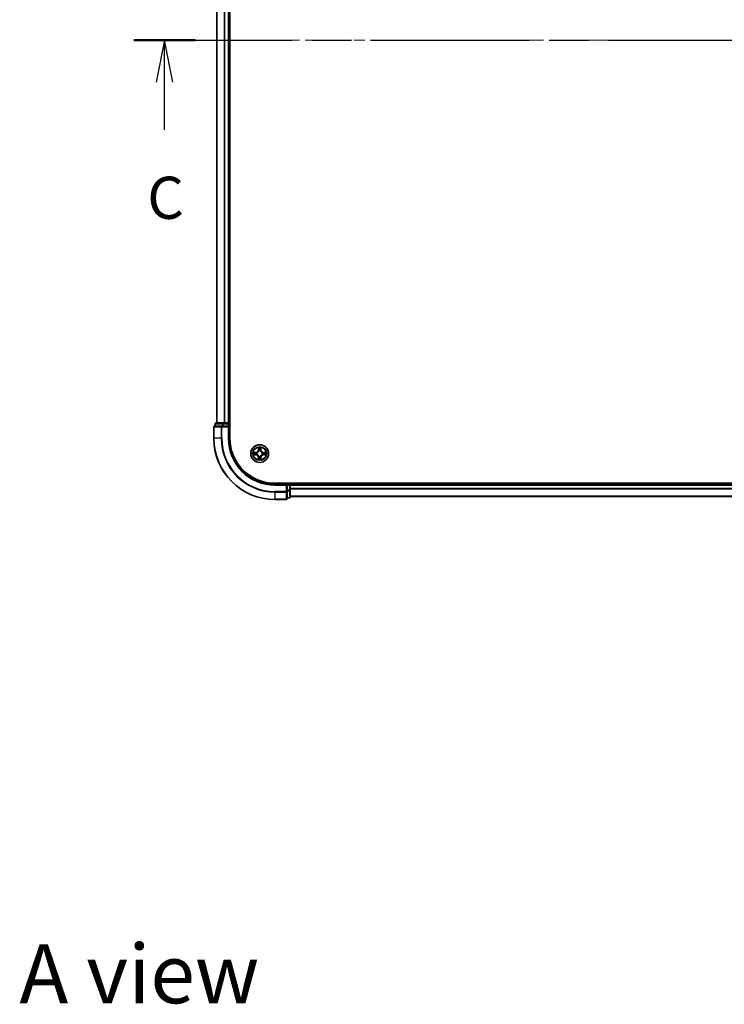
# Model space of a CAD drawing. Units: millimetres. Extents: x 36 to 8503, y 20 to 1565.
# Drawn here: x 1653 to 1884, y 923 to 1244 of the extents above; entities that cross this region are included whole.
import ezdxf

# ---------------------------------------------------------------- set-up
doc = ezdxf.new("R2010")
doc.units = ezdxf.units.MM
doc.header["$LTSCALE"] = 2.5
doc.linetypes.add('CHAIN', pattern=[0.3543, 0.2362, -0.0295, 0.0591, -0.0295])
for name, color, linetype, lineweight in [('Centerline (ISO)', 131, 'Continuous', 18), ('Section Line (ISO)', 7, 'CHAIN', 25), ('Symbol (ISO)', 7, 'Continuous', 18), ('Visible (ISO)', 7, 'Continuous', 35), ('Visible Narrow (ISO)', 7, 'Continuous', 25)]:
    doc.layers.add(name, color=color, linetype=linetype, lineweight=lineweight)
doc.styles.add('Note Text (TK)', font='MS PGothic.ttf')

# ---------------------------------------------------------------- blocks, each defined once
blk = doc.blocks.new('2dTransSection2')
at = {"layer": 'Section Line (ISO)', "linetype": 'CHAIN', "ltscale": 15.906112}
blk.add_line((135.767, 229.352), (212.665, 229.352), dxfattribs=at)
at = {"layer": 'Section Line (ISO)', "linetype": 'Continuous', "lineweight": 50}
for p, q in [((135.767, 229.352), (139.403, 229.352)), ((209.029, 229.352), (212.665, 229.352))]:
    blk.add_line(p, q, dxfattribs=at)
at = {"layer": 'Section Line (ISO)', "linetype": 'Continuous'}
for p, q in [((137.585, 229.352), (137.085, 226.852)), ((137.585, 226.852), (137.585, 229.352)), ((138.085, 226.852), (137.585, 229.352)), ((210.847, 229.352), (210.347, 226.852)), ((210.847, 226.852), (210.847, 229.352)), ((211.347, 226.852), (210.847, 229.352)), ((137.585, 224.032), (137.585, 226.852)), ((210.847, 224.032), (210.847, 226.852))]:
    blk.add_line(p, q, dxfattribs=at)
at = {"layer": 'Section Line (ISO)', "char_height": 2.5, "attachment_point": 7, "style": 'Note Text (TK)'}
for insert in [(136.566, 217.959), (209.828, 217.959)]:
    blk.add_mtext('C', dxfattribs=dict(at, insert=insert))

msp = doc.modelspace()

# ---------------------------------------------------------------- linework, layer by layer
at = {"layer": 'Centerline (ISO)', "linetype": 'CHAIN', "ltscale": 23.990969}
msp.add_line((1704.1393, 1237.4381), (2089.5002, 1237.4381), dxfattribs=at)
at = {"layer": 'Visible (ISO)'}
for p, q in [((1722.1198, 1107.4381), (1722.1198, 1367.4381)), ((1717.8198, 1362.4381), (1717.8198, 1112.4381)), ((1721.8198, 1112.4381), (1721.8198, 1362.4381)), ((1717.3198, 1112.1381), (1717.3198, 1111.4381)), ((1719.8611, 1112.4381), (1717.6198, 1112.4381)), ((1720.2367, 1112.4381), (1719.8611, 1112.4381)), ((1720.4603, 1112.4381), (1720.2367, 1112.4381)), ((1721.5198, 1112.4381), (1720.4603, 1112.4381)), ((1721.8198, 1112.4381), (1721.5198, 1112.4381)), ((1722.1198, 1112.4381), (1721.8198, 1112.4381)), ((1721.8198, 1111.4381), (1721.8198, 1112.1381)), ((1716.8198, 1111.1381), (1716.8198, 1107.4381)), ((1719.4603, 1111.4381), (1717.1198, 1111.4381)), ((1719.8611, 1111.4381), (1719.4603, 1111.4381)), ((1719.8611, 1111.4381), (1721.5198, 1111.4381)), ((1721.5198, 1111.1381), (1721.8198, 1111.4381)), ((1721.8198, 1111.4381), (1721.5198, 1111.4381)), ((1721.8198, 1107.4381), (1721.8198, 1111.4381)), ((2056.8198, 1092.7381), (1736.8198, 1092.7381)), ((1740.8198, 1092.4381), (1736.8198, 1092.4381)), ((1740.8198, 1092.4381), (1740.5198, 1092.1381)), ((1741.5198, 1092.4381), (1740.8198, 1092.4381)), ((1740.8198, 1092.1381), (1740.8198, 1092.4381)), ((1740.8198, 1092.1381), (1740.8198, 1090.4795)), ((1740.8198, 1090.0786), (1740.8198, 1090.4795)), ((1740.8198, 1087.7381), (1740.8198, 1090.0786)), ((1741.8198, 1092.4381), (1741.8198, 1092.7381)), ((1741.8198, 1092.1381), (1741.8198, 1092.4381)), ((2051.8198, 1092.4381), (1741.8198, 1092.4381)), ((1741.8198, 1090.4795), (1741.8198, 1092.1381)), ((1741.8198, 1088.2381), (1741.8198, 1090.4795)), ((1736.8198, 1087.4381), (1740.5198, 1087.4381)), ((1740.8198, 1087.9381), (1741.5198, 1087.9381)), ((1741.8198, 1088.4381), (2051.8198, 1088.4381))]:
    msp.add_line(p, q, dxfattribs=at)
msp.add_circle((1731.8198, 1102.4381), 2.9, dxfattribs=at)
for centre, radius, start, end in [((1717.6198, 1112.1381), 0.3, 90, 180), ((1721.5198, 1112.1381), 0.3, 0, 90), ((1717.1198, 1111.1381), 0.3, 90, 180), ((1736.8198, 1107.4381), 20, 180, 270), ((1736.8198, 1107.4381), 15, 180, 270), ((1736.8198, 1107.4381), 14.7, 180, 270), ((1741.5198, 1092.1381), 0.3, 0, 90), ((1740.5198, 1087.7381), 0.3, 270, 0), ((1741.5198, 1088.2381), 0.3, 270, 0)]:
    msp.add_arc(centre, radius, start, end, dxfattribs=at)
at = {"layer": 'Visible Narrow (ISO)'}
for p, q in [((1717.8893, 1112.4381), (1717.8893, 1362.4381)), ((1720.2298, 1362.4381), (1720.2298, 1112.4381)), ((1720.4603, 1112.4381), (1720.4603, 1362.4381)), ((1721.5198, 1362.4381), (1721.5198, 1112.4381)), ((1717.3893, 1112.1381), (1717.3198, 1112.1381)), ((1717.3893, 1112.1381), (1719.6307, 1112.1381)), ((1717.3893, 1111.4381), (1717.3893, 1112.1381)), ((1719.8611, 1112.1381), (1719.6307, 1112.1381)), ((1719.6307, 1112.1381), (1719.6307, 1111.4381)), ((1719.8611, 1112.1381), (1719.8611, 1112.4381)), ((1719.8611, 1112.1381), (1721.5198, 1112.1381)), ((1719.8611, 1111.4381), (1719.8611, 1112.1381)), ((1721.5198, 1112.1381), (1721.5198, 1112.4381)), ((1721.8198, 1112.1381), (1721.5198, 1112.1381)), ((1721.5198, 1112.1381), (1721.5198, 1111.4381)), ((1721.8198, 1112.1381), (1722.1198, 1112.1381)), ((1716.8893, 1111.1381), (1716.8198, 1111.1381)), ((1716.8893, 1111.1381), (1719.2298, 1111.1381)), ((1716.8893, 1107.4381), (1716.8893, 1111.1381)), ((1719.4603, 1111.1381), (1719.2298, 1111.1381)), ((1719.2298, 1111.1381), (1719.2298, 1107.4381)), ((1719.4603, 1111.1381), (1719.4603, 1111.4381)), ((1719.4603, 1111.1381), (1721.5198, 1111.1381)), ((1719.4603, 1107.4381), (1719.4603, 1111.1381)), ((1721.5198, 1111.1381), (1721.5198, 1107.4381)), ((1716.8893, 1107.4381), (1716.8198, 1107.4381)), ((1719.2298, 1107.4381), (1716.8893, 1107.4381)), ((1719.2298, 1107.4381), (1719.4603, 1107.4381)), ((1721.5198, 1107.4381), (1721.8198, 1107.4381)), ((1730.5766, 1102.8422), (1729.797, 1102.8286)), ((1730.0874, 1102.7838), (1730.5774, 1102.7924)), ((1730.5774, 1102.7924), (1730.5766, 1102.8422)), ((1730.5774, 1102.7924), (1730.5787, 1102.7197)), ((1730.8829, 1102.6847), (1730.9035, 1102.6792)), ((1731.4293, 1104.4608), (1731.4157, 1103.6813)), ((1731.4655, 1103.6805), (1731.4157, 1103.6813)), ((1731.4655, 1103.6805), (1731.4741, 1104.1705)), ((1731.4655, 1103.6805), (1731.5381, 1103.6792)), ((1731.5787, 1103.3544), (1731.5732, 1103.375)), ((1732.0663, 1103.375), (1732.0609, 1103.3544)), ((1732.174, 1103.6805), (1732.1014, 1103.6792)), ((1732.1655, 1104.1705), (1732.174, 1103.6805)), ((1732.174, 1103.6805), (1732.2238, 1103.6813)), ((1732.2238, 1103.6813), (1732.2102, 1104.4608)), ((1732.7361, 1102.6792), (1732.7567, 1102.6847)), ((1733.0621, 1102.7924), (1733.0608, 1102.7197)), ((1733.0621, 1102.7924), (1733.063, 1102.8422)), ((1733.0621, 1102.7924), (1733.5521, 1102.7838)), ((1733.8425, 1102.8286), (1733.063, 1102.8422)), ((1729.797, 1102.0477), (1730.5766, 1102.0341)), ((1730.5774, 1102.0839), (1730.0874, 1102.0924)), ((1730.5774, 1102.0839), (1730.5766, 1102.0341)), ((1730.5774, 1102.0839), (1730.5787, 1102.1565)), ((1730.9035, 1102.197), (1730.8829, 1102.1916)), ((1731.4655, 1101.1958), (1731.4157, 1101.1949)), ((1731.4157, 1101.1949), (1731.4293, 1100.4154)), ((1731.4655, 1101.1958), (1731.5381, 1101.1971)), ((1731.4741, 1100.7057), (1731.4655, 1101.1958)), ((1731.5732, 1101.5012), (1731.5787, 1101.5218)), ((1732.0609, 1101.5218), (1732.0663, 1101.5012)), ((1732.174, 1101.1958), (1732.1014, 1101.1971)), ((1732.174, 1101.1958), (1732.1655, 1100.7057)), ((1732.174, 1101.1958), (1732.2238, 1101.1949)), ((1732.2102, 1100.4154), (1732.2238, 1101.1949)), ((1732.7567, 1102.1916), (1732.7361, 1102.197)), ((1733.0621, 1102.0839), (1733.0608, 1102.1565)), ((1733.5521, 1102.0924), (1733.0621, 1102.0839)), ((1733.0621, 1102.0839), (1733.063, 1102.0341)), ((1733.063, 1102.0341), (1733.8425, 1102.0477)), ((1736.8198, 1092.1381), (1736.8198, 1092.4381)), ((1736.8198, 1092.1381), (1740.5198, 1092.1381)), ((1740.5198, 1090.0786), (1736.8198, 1090.0786)), ((1736.8198, 1089.8482), (1736.8198, 1090.0786)), ((1736.8198, 1089.8482), (1740.5198, 1089.8482)), ((1736.8198, 1089.8482), (1736.8198, 1087.5077)), ((1740.5198, 1092.1381), (1740.5198, 1090.0786)), ((1740.8198, 1090.0786), (1740.5198, 1090.0786)), ((1740.5198, 1089.8482), (1740.5198, 1090.0786)), ((1740.5198, 1089.8482), (1740.5198, 1087.5077)), ((1740.8198, 1092.1381), (1741.5198, 1092.1381)), ((1741.5198, 1090.4795), (1740.8198, 1090.4795)), ((1740.8198, 1090.249), (1741.5198, 1090.249)), ((1741.5198, 1092.7381), (1741.5198, 1092.4381)), ((1741.5198, 1092.1381), (1741.5198, 1092.4381)), ((1741.5198, 1092.1381), (1741.5198, 1090.4795)), ((1741.8198, 1092.1381), (1741.5198, 1092.1381)), ((1741.8198, 1090.4795), (1741.5198, 1090.4795)), ((1741.5198, 1090.249), (1741.5198, 1090.4795)), ((1741.5198, 1090.249), (1741.5198, 1088.0077)), ((1741.8198, 1092.1381), (2051.8198, 1092.1381)), ((2051.8198, 1091.0318), (1741.8198, 1091.0318)), ((1741.8198, 1090.8782), (2051.8198, 1090.8782)), ((1740.5198, 1087.5077), (1736.8198, 1087.5077)), ((1736.8198, 1087.5077), (1736.8198, 1087.4381)), ((1740.5198, 1087.4381), (1740.5198, 1087.5077)), ((1741.5198, 1088.0077), (1740.8198, 1088.0077)), ((1741.5198, 1087.9381), (1741.5198, 1088.0077)), ((2051.8198, 1088.4845), (1741.8198, 1088.4845))]:
    msp.add_line(p, q, dxfattribs=at)
for radius in [2.8677, 2.3092, 2.1415]:
    msp.add_circle((1731.8198, 1102.4381), radius, dxfattribs=at)
for centre, radius, start, end in [((1736.8198, 1107.4381), 19.9305, 180, 270), ((1736.8198, 1107.4381), 17.59, 180, 270), ((1736.8198, 1107.4381), 17.3595, 180, 270), ((1736.8198, 1107.4381), 15.3, 180, 270), ((1731.8198, 1102.4381), 2.0601, 169.074582, 190.925418), ((1731.8198, 1102.4381), 1.6122, 169.692479, 190.307521), ((1730.5617, 1103.6962), 0.8542, 271, 359), ((1730.5617, 1103.6962), 0.904, 271, 359), ((1731.8198, 1102.4381), 0.9688, 165.258044, 194.741956), ((1731.8198, 1102.4381), 0.9475, 165.258044, 194.741956), ((1731.8198, 1102.4381), 2.0601, 79.074582, 100.925418), ((1731.8198, 1102.4381), 1.6122, 79.692479, 100.307521), ((1731.8198, 1102.4381), 0.9688, 75.258044, 104.741956), ((1731.8198, 1102.4381), 0.9475, 75.258044, 104.741956), ((1733.0779, 1103.6962), 0.904, 181, 269), ((1733.0779, 1103.6962), 0.8542, 181, 269), ((1731.8198, 1102.4381), 0.9475, 345.258044, 14.741956), ((1731.8198, 1102.4381), 0.9688, 345.258044, 14.741956), ((1731.8198, 1102.4381), 1.6122, 349.692479, 10.307521), ((1731.8198, 1102.4381), 2.0601, 349.074582, 10.925418), ((1730.5617, 1101.18), 0.8542, 1, 89), ((1730.5617, 1101.18), 0.904, 1, 89), ((1731.8198, 1102.4381), 2.0601, 259.074582, 280.925418), ((1731.8198, 1102.4381), 1.6122, 259.692479, 280.307521), ((1731.8198, 1102.4381), 0.9688, 255.258044, 284.741956), ((1731.8198, 1102.4381), 0.9475, 255.258044, 284.741956), ((1733.0779, 1101.18), 0.904, 91, 179), ((1733.0779, 1101.18), 0.8542, 91, 179)]:
    msp.add_arc(centre, radius, start, end, dxfattribs=at)
for centre, major_axis, ratio, start_param, end_param in [((1717.6198, 1112.1381), (0, 0.3), 0.76822128, 0, 1.57079633), ((1719.8611, 1112.1381), (0, 0.3), 0.76822128, 0, 1.57079633), ((1717.1198, 1111.1381), (0, 0.3), 0.76822128, 0, 1.57079633), ((1719.4603, 1111.1381), (0, 0.3), 0.76822128, 0, 1.57079633), ((1730.0882, 1102.734), (0.002, 0.05), 0.54850665, 0.10442473, 1.4996069), ((1730.2777, 1102.7186), (0.008, 0.0494), 0.89574018, 0.19731949, 1.55274262), ((1730.5796, 1102.6699), (0.008, 0.0494), 0.89572054, 0.1973017, 1.54834765), ((1730.9262, 1102.6733), (-0.0091, 0.0492), 0.87684641, 0.18229136, 1.17990219), ((1730.9262, 1102.6733), (-0.0149, 0.0477), 0.41070123, 0.09573579, 1.31868747), ((1731.5239, 1104.1696), (-0.05, -0.002), 0.54850665, 4.7835784, 6.17876057), ((1731.5393, 1103.9802), (-0.0494, -0.008), 0.89574018, 4.73044269, 6.08586581), ((1731.5846, 1103.3317), (-0.0492, 0.0091), 0.87684642, 5.10328313, 6.10089396), ((1731.5846, 1103.3317), (-0.0477, 0.0149), 0.41070123, 4.96449783, 6.18744952), ((1731.5879, 1103.6783), (-0.0494, -0.008), 0.89572054, 4.73483766, 6.08588361), ((1732.0516, 1103.6783), (0.0494, -0.008), 0.89572054, 0.1973017, 1.54834765), ((1732.0549, 1103.3317), (0.0477, 0.0149), 0.41070123, 0.09573579, 1.31868747), ((1732.0549, 1103.3317), (0.0492, 0.0091), 0.87684641, 0.18229136, 1.17990219), ((1732.1002, 1103.9802), (0.0494, -0.008), 0.89574018, 0.19731949, 1.55274262), ((1732.1157, 1104.1696), (0.05, -0.002), 0.54850665, 0.10442473, 1.4996069), ((1732.7134, 1102.6733), (0.0091, 0.0492), 0.87684642, 5.10328313, 6.10089396), ((1732.7134, 1102.6733), (0.0149, 0.0477), 0.41070123, 4.96449783, 6.18744952), ((1733.06, 1102.6699), (-0.008, 0.0494), 0.89572054, 4.73483766, 6.08588361), ((1733.3618, 1102.7186), (-0.008, 0.0494), 0.89574018, 4.73044269, 6.08586581), ((1733.5513, 1102.734), (-0.002, 0.05), 0.54850665, 4.7835784, 6.17876057), ((1730.0882, 1102.1422), (0.002, -0.05), 0.54850665, 4.7835784, 6.17876057), ((1730.2777, 1102.1577), (0.008, -0.0494), 0.89574018, 4.73044269, 6.08586581), ((1730.5796, 1102.2063), (0.008, -0.0494), 0.89572054, 4.73483766, 6.08588361), ((1730.9262, 1102.203), (-0.0091, -0.0492), 0.87684642, 5.10328313, 6.10089396), ((1730.9262, 1102.203), (-0.0149, -0.0477), 0.41070123, 4.96449783, 6.18744952), ((1731.5239, 1100.7066), (-0.05, 0.002), 0.54850665, 0.10442473, 1.4996069), ((1731.5393, 1100.896), (-0.0494, 0.008), 0.89574018, 0.19731949, 1.55274262), ((1731.5846, 1101.5445), (-0.0492, -0.0091), 0.87684641, 0.18229136, 1.17990219), ((1731.5846, 1101.5445), (-0.0477, -0.0149), 0.41070123, 0.09573579, 1.31868747), ((1731.5879, 1101.1979), (-0.0494, 0.008), 0.89572054, 0.1973017, 1.54834765), ((1732.0516, 1101.1979), (0.0494, 0.008), 0.89572054, 4.73483766, 6.08588361), ((1732.0549, 1101.5445), (0.0477, -0.0149), 0.41070123, 4.96449783, 6.18744952), ((1732.0549, 1101.5445), (0.0492, -0.0091), 0.87684642, 5.10328313, 6.10089396), ((1732.1002, 1100.896), (0.0494, 0.008), 0.89574018, 4.73044269, 6.08586581), ((1732.1157, 1100.7066), (0.05, 0.002), 0.54850665, 4.7835784, 6.17876057), ((1732.7134, 1102.203), (0.0149, -0.0477), 0.41070123, 0.09573579, 1.31868747), ((1732.7134, 1102.203), (0.0091, -0.0492), 0.87684641, 0.18229136, 1.17990219), ((1733.06, 1102.2063), (-0.008, -0.0494), 0.89572054, 0.1973017, 1.54834765), ((1733.3618, 1102.1577), (-0.008, -0.0494), 0.89574018, 0.19731949, 1.55274262), ((1733.5513, 1102.1422), (-0.002, -0.05), 0.54850665, 0.10442473, 1.4996069), ((1740.5198, 1090.0786), (0.3, 0), 0.76822128, 4.71238898, 6.28318531), ((1741.5198, 1090.4795), (0.3, 0), 0.76822128, 4.71238898, 6.28318531), ((1740.5198, 1087.7381), (0.3, 0), 0.76822128, 4.71238898, 6.28318531), ((1741.5198, 1088.2381), (0.3, 0), 0.76822128, 4.71238898, 6.28318531)]:
    msp.add_ellipse(centre, major_axis=major_axis, ratio=ratio, start_param=start_param, end_param=end_param, dxfattribs=at)
for points, knots in [([(1730.0874, 1102.7838), (1730.064, 1102.7841), (1730.0396, 1102.786), (1729.9752, 1102.7937), (1729.9347, 1102.8008), (1729.8615, 1102.815), (1729.8291, 1102.8218), (1729.797, 1102.8286)], [-0.0320559737, -0.0320559737, -0.0320559737, -0.0320559737, -0.0236501899, -0.0236501899, -0.0102009359, -0.0102009359, 0.0003383294, 0.0003383294, 0.0003383294, 0.0003383294]), ([(1729.797, 1102.8286), (1729.8262, 1102.8151), (1729.8556, 1102.8015), (1729.9222, 1102.7729), (1729.9589, 1102.7586), (1730.0175, 1102.7432), (1730.0397, 1102.7392), (1730.0611, 1102.7387)], [-0.0003383294, -0.0003383294, -0.0003383294, -0.0003383294, 0.0102009359, 0.0102009359, 0.0236501899, 0.0236501899, 0.0320559737, 0.0320559737, 0.0320559737, 0.0320559737]), ([(1730.0611, 1102.7387), (1730.0976, 1102.7378), (1730.131, 1102.7363), (1730.1893, 1102.7323), (1730.2142, 1102.7297), (1730.2336, 1102.7266)], [-0.0289828459, -0.0289828459, -0.0289828459, -0.0289828459, -0.0145850634, -0.0145850634, 0, 0, 0, 0]), ([(1730.2768, 1102.7684), (1730.2555, 1102.7718), (1730.2282, 1102.7749), (1730.1641, 1102.7801), (1730.1275, 1102.7822), (1730.0874, 1102.7838)], [0, 0, 0, 0, 0.0145850634, 0.0145850634, 0.0289828459, 0.0289828459, 0.0289828459, 0.0289828459]), ([(1730.2336, 1102.7266), (1730.2839, 1102.7185), (1730.3342, 1102.7104), (1730.4349, 1102.6943), (1730.4852, 1102.6862), (1730.5355, 1102.6782)], [-0.0687798542, -0.0687798542, -0.0687798542, -0.0687798542, -0.0343899271, -0.0343899271, 0, 0, 0, 0]), ([(1730.5787, 1102.7197), (1730.5284, 1102.7278), (1730.4781, 1102.736), (1730.3774, 1102.7522), (1730.3271, 1102.7603), (1730.2768, 1102.7684)], [0, 0, 0, 0, 0.0343899271, 0.0343899271, 0.0687798542, 0.0687798542, 0.0687798542, 0.0687798542]), ([(1730.5355, 1102.6782), (1730.6074, 1102.6667), (1730.6806, 1102.6628), (1730.7972, 1102.6704), (1730.8395, 1102.6758), (1730.8829, 1102.6847)], [-0.0982412545, -0.0982412545, -0.0982412545, -0.0982412545, -0.0491206273, -0.0491206273, -0.0217758941, -0.0217758941, -0.0217758941, -0.0217758941]), ([(1730.9094, 1102.7202), (1730.8682, 1102.7129), (1730.8279, 1102.7086), (1730.7168, 1102.7035), (1730.6471, 1102.7081), (1730.5787, 1102.7197)], [0.0217758941, 0.0217758941, 0.0217758941, 0.0217758941, 0.0491206273, 0.0491206273, 0.0982412545, 0.0982412545, 0.0982412545, 0.0982412545]), ([(1730.9035, 1102.6792), (1730.9194, 1102.6844), (1730.9352, 1102.69), (1731.0312, 1102.7265), (1731.1103, 1102.7682), (1731.233, 1102.856), (1731.2787, 1102.8947), (1731.3209, 1102.937), (1731.3632, 1102.9792), (1731.4018, 1103.0249), (1731.4897, 1103.1476), (1731.5314, 1103.2267), (1731.5679, 1103.3227), (1731.5735, 1103.3385), (1731.5787, 1103.3544)], [-0.174866013, -0.174866013, -0.174866013, -0.174866013, -0.16940495, -0.16940495, -0.141674077, -0.141674077, -0.124342281, -0.124342281, -0.124342281, -0.107010485, -0.107010485, -0.079279611, -0.079279611, -0.073818549, -0.073818549, -0.073818549, -0.073818549]), ([(1731.5377, 1103.3484), (1731.533, 1103.3333), (1731.5279, 1103.3182), (1731.4947, 1103.227), (1731.4568, 1103.152), (1731.3767, 1103.0371), (1731.3413, 1102.9946), (1731.3023, 1102.9556), (1731.2633, 1102.9166), (1731.2208, 1102.8812), (1731.1058, 1102.801), (1731.0309, 1102.7632), (1730.9396, 1102.7299), (1730.9246, 1102.7249), (1730.9094, 1102.7202)], [0.073818549, 0.073818549, 0.073818549, 0.073818549, 0.079279611, 0.079279611, 0.107010485, 0.107010485, 0.124342281, 0.124342281, 0.124342281, 0.141674077, 0.141674077, 0.16940495, 0.16940495, 0.174866013, 0.174866013, 0.174866013, 0.174866013]), ([(1731.5192, 1104.1968), (1731.5188, 1104.2119), (1731.5167, 1104.2274), (1731.5082, 1104.2683), (1731.5001, 1104.2939), (1731.482, 1104.3426), (1731.4723, 1104.3657), (1731.4515, 1104.4128), (1731.4404, 1104.4369), (1731.4293, 1104.4608)], [0, 0, 0, 0, 0.0059340385, 0.0059340385, 0.0154285, 0.0154285, 0.0237449879, 0.0237449879, 0.0323943032, 0.0323943032, 0.0323943032, 0.0323943032]), ([(1731.4293, 1104.4608), (1731.4349, 1104.4345), (1731.4404, 1104.408), (1731.4508, 1104.3561), (1731.4556, 1104.3307), (1731.4646, 1104.2772), (1731.4686, 1104.249), (1731.4728, 1104.204), (1731.4739, 1104.187), (1731.4741, 1104.1705)], [-0.0323943032, -0.0323943032, -0.0323943032, -0.0323943032, -0.0237449879, -0.0237449879, -0.0154285, -0.0154285, -0.0059340385, -0.0059340385, 0, 0, 0, 0]), ([(1731.4741, 1104.1705), (1731.4757, 1104.1302), (1731.4778, 1104.0933), (1731.483, 1104.0294), (1731.4861, 1104.0023), (1731.4895, 1103.9811)], [0, 0, 0, 0, 0.014491423, 0.014491423, 0.0289828459, 0.0289828459, 0.0289828459, 0.0289828459]), ([(1731.4895, 1103.9811), (1731.4976, 1103.9308), (1731.5057, 1103.8805), (1731.5219, 1103.7798), (1731.53, 1103.7295), (1731.5381, 1103.6792)], [0, 0, 0, 0, 0.0343899271, 0.0343899271, 0.0687798542, 0.0687798542, 0.0687798542, 0.0687798542]), ([(1731.5313, 1104.0243), (1731.5282, 1104.0436), (1731.5257, 1104.0682), (1731.5216, 1104.1265), (1731.5201, 1104.16), (1731.5192, 1104.1968)], [-0.0289828459, -0.0289828459, -0.0289828459, -0.0289828459, -0.014491423, -0.014491423, 0, 0, 0, 0]), ([(1731.5797, 1103.7223), (1731.5717, 1103.7727), (1731.5636, 1103.823), (1731.5474, 1103.9236), (1731.5394, 1103.974), (1731.5313, 1104.0243)], [-0.0687798542, -0.0687798542, -0.0687798542, -0.0687798542, -0.0343899271, -0.0343899271, 0, 0, 0, 0]), ([(1731.5381, 1103.6792), (1731.5498, 1103.6108), (1731.5544, 1103.5411), (1731.5493, 1103.43), (1731.545, 1103.3897), (1731.5377, 1103.3484)], [0, 0, 0, 0, 0.0491206273, 0.0491206273, 0.0764653604, 0.0764653604, 0.0764653604, 0.0764653604]), ([(1731.5732, 1103.375), (1731.582, 1103.4184), (1731.5875, 1103.4606), (1731.5951, 1103.5773), (1731.5912, 1103.6505), (1731.5797, 1103.7223)], [-0.0764653604, -0.0764653604, -0.0764653604, -0.0764653604, -0.0491206273, -0.0491206273, 0, 0, 0, 0]), ([(1732.0598, 1103.7223), (1732.0483, 1103.6505), (1732.0444, 1103.5773), (1732.052, 1103.4606), (1732.0575, 1103.4184), (1732.0663, 1103.375)], [-0.0982412545, -0.0982412545, -0.0982412545, -0.0982412545, -0.0491206273, -0.0491206273, -0.0217758941, -0.0217758941, -0.0217758941, -0.0217758941]), ([(1732.1082, 1104.0243), (1732.1001, 1103.974), (1732.0921, 1103.9236), (1732.0759, 1103.823), (1732.0679, 1103.7727), (1732.0598, 1103.7223)], [-0.0687798542, -0.0687798542, -0.0687798542, -0.0687798542, -0.0343899271, -0.0343899271, 0, 0, 0, 0]), ([(1732.0609, 1103.3544), (1732.066, 1103.3385), (1732.0716, 1103.3227), (1732.1081, 1103.2267), (1732.1498, 1103.1476), (1732.2377, 1103.0249), (1732.2763, 1102.9792), (1732.3186, 1102.937), (1732.3609, 1102.8947), (1732.4065, 1102.856), (1732.5292, 1102.7682), (1732.6083, 1102.7265), (1732.7043, 1102.69), (1732.7202, 1102.6844), (1732.7361, 1102.6792)], [-0.174866013, -0.174866013, -0.174866013, -0.174866013, -0.16940495, -0.16940495, -0.141674077, -0.141674077, -0.124342281, -0.124342281, -0.124342281, -0.107010485, -0.107010485, -0.079279611, -0.079279611, -0.073818549, -0.073818549, -0.073818549, -0.073818549]), ([(1732.1018, 1103.3484), (1732.0945, 1103.3897), (1732.0903, 1103.43), (1732.0852, 1103.5411), (1732.0897, 1103.6108), (1732.1014, 1103.6792)], [0.0217758941, 0.0217758941, 0.0217758941, 0.0217758941, 0.0491206273, 0.0491206273, 0.0982412545, 0.0982412545, 0.0982412545, 0.0982412545]), ([(1732.1014, 1103.6792), (1732.1095, 1103.7295), (1732.1176, 1103.7798), (1732.1338, 1103.8805), (1732.1419, 1103.9308), (1732.15, 1103.9811)], [0, 0, 0, 0, 0.0343899271, 0.0343899271, 0.0687798542, 0.0687798542, 0.0687798542, 0.0687798542]), ([(1732.7301, 1102.7202), (1732.715, 1102.7249), (1732.6999, 1102.7299), (1732.6086, 1102.7632), (1732.5337, 1102.801), (1732.4187, 1102.8812), (1732.3762, 1102.9166), (1732.3372, 1102.9556), (1732.2982, 1102.9946), (1732.2629, 1103.0371), (1732.1827, 1103.152), (1732.1448, 1103.227), (1732.1116, 1103.3182), (1732.1065, 1103.3333), (1732.1018, 1103.3484)], [0.073818549, 0.073818549, 0.073818549, 0.073818549, 0.079279611, 0.079279611, 0.107010485, 0.107010485, 0.124342281, 0.124342281, 0.124342281, 0.141674077, 0.141674077, 0.16940495, 0.16940495, 0.174866013, 0.174866013, 0.174866013, 0.174866013]), ([(1732.1203, 1104.1968), (1732.1194, 1104.1603), (1732.1179, 1104.1269), (1732.1139, 1104.0686), (1732.1113, 1104.0437), (1732.1082, 1104.0243)], [-0.0289828459, -0.0289828459, -0.0289828459, -0.0289828459, -0.0145850634, -0.0145850634, 0, 0, 0, 0]), ([(1732.2102, 1104.4608), (1732.1967, 1104.4317), (1732.1831, 1104.4023), (1732.1545, 1104.3357), (1732.1402, 1104.299), (1732.1248, 1104.2404), (1732.1208, 1104.2182), (1732.1203, 1104.1968)], [-0.0003383294, -0.0003383294, -0.0003383294, -0.0003383294, 0.0102009359, 0.0102009359, 0.0236501899, 0.0236501899, 0.0320559737, 0.0320559737, 0.0320559737, 0.0320559737]), ([(1732.15, 1103.9811), (1732.1535, 1104.0024), (1732.1565, 1104.0297), (1732.1617, 1104.0938), (1732.1639, 1104.1304), (1732.1655, 1104.1705)], [0, 0, 0, 0, 0.0145850634, 0.0145850634, 0.0289828459, 0.0289828459, 0.0289828459, 0.0289828459]), ([(1732.1655, 1104.1705), (1732.1657, 1104.1939), (1732.1677, 1104.2183), (1732.1753, 1104.2827), (1732.1824, 1104.3231), (1732.1966, 1104.3964), (1732.2035, 1104.4288), (1732.2102, 1104.4608)], [-0.0320559737, -0.0320559737, -0.0320559737, -0.0320559737, -0.0236501899, -0.0236501899, -0.0102009359, -0.0102009359, 0.0003383294, 0.0003383294, 0.0003383294, 0.0003383294]), ([(1733.0608, 1102.7197), (1732.9924, 1102.7081), (1732.9227, 1102.7035), (1732.8116, 1102.7086), (1732.7713, 1102.7129), (1732.7301, 1102.7202)], [0, 0, 0, 0, 0.0491206273, 0.0491206273, 0.0764653604, 0.0764653604, 0.0764653604, 0.0764653604]), ([(1732.7567, 1102.6847), (1732.8, 1102.6758), (1732.8423, 1102.6704), (1732.9589, 1102.6628), (1733.0321, 1102.6667), (1733.104, 1102.6782)], [-0.0764653604, -0.0764653604, -0.0764653604, -0.0764653604, -0.0491206273, -0.0491206273, 0, 0, 0, 0]), ([(1733.3627, 1102.7684), (1733.3124, 1102.7603), (1733.2621, 1102.7522), (1733.1615, 1102.736), (1733.1111, 1102.7278), (1733.0608, 1102.7197)], [0, 0, 0, 0, 0.0343899271, 0.0343899271, 0.0687798542, 0.0687798542, 0.0687798542, 0.0687798542]), ([(1733.104, 1102.6782), (1733.1543, 1102.6862), (1733.2046, 1102.6943), (1733.3053, 1102.7104), (1733.3556, 1102.7185), (1733.4059, 1102.7266)], [-0.0687798542, -0.0687798542, -0.0687798542, -0.0687798542, -0.0343899271, -0.0343899271, 0, 0, 0, 0]), ([(1733.5521, 1102.7838), (1733.5118, 1102.7822), (1733.4749, 1102.7801), (1733.411, 1102.7749), (1733.3839, 1102.7718), (1733.3627, 1102.7684)], [0, 0, 0, 0, 0.014491423, 0.014491423, 0.0289828459, 0.0289828459, 0.0289828459, 0.0289828459]), ([(1733.4059, 1102.7266), (1733.4252, 1102.7296), (1733.4499, 1102.7322), (1733.5081, 1102.7363), (1733.5417, 1102.7377), (1733.5785, 1102.7387)], [-0.0289828459, -0.0289828459, -0.0289828459, -0.0289828459, -0.014491423, -0.014491423, 0, 0, 0, 0]), ([(1733.8425, 1102.8286), (1733.8162, 1102.823), (1733.7896, 1102.8175), (1733.7377, 1102.8071), (1733.7124, 1102.8023), (1733.6588, 1102.7933), (1733.6307, 1102.7892), (1733.5857, 1102.785), (1733.5687, 1102.784), (1733.5521, 1102.7838)], [-0.0323943032, -0.0323943032, -0.0323943032, -0.0323943032, -0.0237449879, -0.0237449879, -0.0154285, -0.0154285, -0.0059340385, -0.0059340385, 0, 0, 0, 0]), ([(1733.5785, 1102.7387), (1733.5935, 1102.739), (1733.609, 1102.7411), (1733.65, 1102.7497), (1733.6756, 1102.7578), (1733.7243, 1102.7759), (1733.7473, 1102.7856), (1733.7945, 1102.8064), (1733.8186, 1102.8175), (1733.8425, 1102.8286)], [0, 0, 0, 0, 0.0059340385, 0.0059340385, 0.0154285, 0.0154285, 0.0237449879, 0.0237449879, 0.0323943032, 0.0323943032, 0.0323943032, 0.0323943032]), ([(1730.0611, 1102.1376), (1730.046, 1102.1372), (1730.0305, 1102.1351), (1729.9896, 1102.1266), (1729.9639, 1102.1184), (1729.9153, 1102.1003), (1729.8922, 1102.0907), (1729.8451, 1102.0699), (1729.8209, 1102.0587), (1729.797, 1102.0477)], [0, 0, 0, 0, 0.0059340385, 0.0059340385, 0.0154285, 0.0154285, 0.0237449879, 0.0237449879, 0.0323943032, 0.0323943032, 0.0323943032, 0.0323943032]), ([(1729.797, 1102.0477), (1729.8234, 1102.0532), (1729.8499, 1102.0588), (1729.9018, 1102.0692), (1729.9271, 1102.074), (1729.9807, 1102.083), (1730.0089, 1102.087), (1730.0538, 1102.0912), (1730.0709, 1102.0922), (1730.0874, 1102.0924)], [-0.0323943032, -0.0323943032, -0.0323943032, -0.0323943032, -0.0237449879, -0.0237449879, -0.0154285, -0.0154285, -0.0059340385, -0.0059340385, 0, 0, 0, 0]), ([(1730.2336, 1102.1497), (1730.2143, 1102.1466), (1730.1897, 1102.144), (1730.1314, 1102.14), (1730.0978, 1102.1385), (1730.0611, 1102.1376)], [-0.0289828459, -0.0289828459, -0.0289828459, -0.0289828459, -0.014491423, -0.014491423, 0, 0, 0, 0]), ([(1730.0874, 1102.0924), (1730.1277, 1102.094), (1730.1646, 1102.0962), (1730.2285, 1102.1014), (1730.2556, 1102.1045), (1730.2768, 1102.1079)], [0, 0, 0, 0, 0.014491423, 0.014491423, 0.0289828459, 0.0289828459, 0.0289828459, 0.0289828459]), ([(1730.5355, 1102.1981), (1730.4852, 1102.19), (1730.4349, 1102.1819), (1730.3342, 1102.1658), (1730.2839, 1102.1577), (1730.2336, 1102.1497)], [-0.0687798542, -0.0687798542, -0.0687798542, -0.0687798542, -0.0343899271, -0.0343899271, 0, 0, 0, 0]), ([(1730.2768, 1102.1079), (1730.3271, 1102.116), (1730.3774, 1102.1241), (1730.4781, 1102.1403), (1730.5284, 1102.1484), (1730.5787, 1102.1565)], [0, 0, 0, 0, 0.0343899271, 0.0343899271, 0.0687798542, 0.0687798542, 0.0687798542, 0.0687798542]), ([(1730.8829, 1102.1916), (1730.8395, 1102.2004), (1730.7972, 1102.2058), (1730.6806, 1102.2134), (1730.6074, 1102.2096), (1730.5355, 1102.1981)], [-0.0764653604, -0.0764653604, -0.0764653604, -0.0764653604, -0.0491206273, -0.0491206273, 0, 0, 0, 0]), ([(1730.5787, 1102.1565), (1730.6471, 1102.1681), (1730.7168, 1102.1727), (1730.8279, 1102.1676), (1730.8682, 1102.1633), (1730.9094, 1102.1561)], [0, 0, 0, 0, 0.0491206273, 0.0491206273, 0.0764653604, 0.0764653604, 0.0764653604, 0.0764653604]), ([(1731.5787, 1101.5218), (1731.5735, 1101.5377), (1731.5679, 1101.5536), (1731.5314, 1101.6496), (1731.4897, 1101.7287), (1731.4018, 1101.8514), (1731.3632, 1101.897), (1731.3209, 1101.9393), (1731.2787, 1101.9815), (1731.233, 1102.0202), (1731.1103, 1102.1081), (1731.0312, 1102.1497), (1730.9352, 1102.1863), (1730.9194, 1102.1919), (1730.9035, 1102.197)], [-0.174866013, -0.174866013, -0.174866013, -0.174866013, -0.16940495, -0.16940495, -0.141674077, -0.141674077, -0.124342281, -0.124342281, -0.124342281, -0.107010485, -0.107010485, -0.079279611, -0.079279611, -0.073818549, -0.073818549, -0.073818549, -0.073818549]), ([(1730.9094, 1102.1561), (1730.9246, 1102.1514), (1730.9396, 1102.1463), (1731.0309, 1102.1131), (1731.1058, 1102.0752), (1731.2208, 1101.995), (1731.2633, 1101.9597), (1731.3023, 1101.9207), (1731.3413, 1101.8817), (1731.3767, 1101.8392), (1731.4568, 1101.7242), (1731.4947, 1101.6492), (1731.5279, 1101.558), (1731.533, 1101.5429), (1731.5377, 1101.5278)], [0.073818549, 0.073818549, 0.073818549, 0.073818549, 0.079279611, 0.079279611, 0.107010485, 0.107010485, 0.124342281, 0.124342281, 0.124342281, 0.141674077, 0.141674077, 0.16940495, 0.16940495, 0.174866013, 0.174866013, 0.174866013, 0.174866013]), ([(1731.4741, 1100.7057), (1731.4738, 1100.6823), (1731.4718, 1100.6579), (1731.4642, 1100.5935), (1731.4571, 1100.5531), (1731.4429, 1100.4799), (1731.4361, 1100.4475), (1731.4293, 1100.4154)], [-0.0320559737, -0.0320559737, -0.0320559737, -0.0320559737, -0.0236501899, -0.0236501899, -0.0102009359, -0.0102009359, 0.0003383294, 0.0003383294, 0.0003383294, 0.0003383294]), ([(1731.4293, 1100.4154), (1731.4428, 1100.4445), (1731.4564, 1100.474), (1731.485, 1100.5405), (1731.4993, 1100.5773), (1731.5147, 1100.6359), (1731.5187, 1100.6581), (1731.5192, 1100.6794)], [-0.0003383294, -0.0003383294, -0.0003383294, -0.0003383294, 0.0102009359, 0.0102009359, 0.0236501899, 0.0236501899, 0.0320559737, 0.0320559737, 0.0320559737, 0.0320559737]), ([(1731.4895, 1100.8952), (1731.4861, 1100.8738), (1731.483, 1100.8465), (1731.4778, 1100.7825), (1731.4757, 1100.7458), (1731.4741, 1100.7057)], [0, 0, 0, 0, 0.0145850634, 0.0145850634, 0.0289828459, 0.0289828459, 0.0289828459, 0.0289828459]), ([(1731.5381, 1101.1971), (1731.53, 1101.1467), (1731.5219, 1101.0964), (1731.5057, 1100.9958), (1731.4976, 1100.9455), (1731.4895, 1100.8952)], [0, 0, 0, 0, 0.0343899271, 0.0343899271, 0.0687798542, 0.0687798542, 0.0687798542, 0.0687798542]), ([(1731.5192, 1100.6794), (1731.5201, 1100.716), (1731.5216, 1100.7493), (1731.5256, 1100.8077), (1731.5282, 1100.8326), (1731.5313, 1100.852)], [-0.0289828459, -0.0289828459, -0.0289828459, -0.0289828459, -0.0145850634, -0.0145850634, 0, 0, 0, 0]), ([(1731.5313, 1100.852), (1731.5394, 1100.9023), (1731.5474, 1100.9526), (1731.5636, 1101.0533), (1731.5717, 1101.1036), (1731.5797, 1101.1539)], [-0.0687798542, -0.0687798542, -0.0687798542, -0.0687798542, -0.0343899271, -0.0343899271, 0, 0, 0, 0]), ([(1731.5377, 1101.5278), (1731.545, 1101.4866), (1731.5493, 1101.4463), (1731.5544, 1101.3351), (1731.5498, 1101.2655), (1731.5381, 1101.1971)], [0.0217758941, 0.0217758941, 0.0217758941, 0.0217758941, 0.0491206273, 0.0491206273, 0.0982412545, 0.0982412545, 0.0982412545, 0.0982412545]), ([(1731.5797, 1101.1539), (1731.5912, 1101.2258), (1731.5951, 1101.2989), (1731.5875, 1101.4156), (1731.582, 1101.4579), (1731.5732, 1101.5012)], [-0.0982412545, -0.0982412545, -0.0982412545, -0.0982412545, -0.0491206273, -0.0491206273, -0.0217758941, -0.0217758941, -0.0217758941, -0.0217758941]), ([(1732.0663, 1101.5012), (1732.0575, 1101.4579), (1732.052, 1101.4156), (1732.0444, 1101.2989), (1732.0483, 1101.2258), (1732.0598, 1101.1539)], [-0.0764653604, -0.0764653604, -0.0764653604, -0.0764653604, -0.0491206273, -0.0491206273, 0, 0, 0, 0]), ([(1732.0598, 1101.1539), (1732.0679, 1101.1036), (1732.0759, 1101.0533), (1732.0921, 1100.9526), (1732.1001, 1100.9023), (1732.1082, 1100.852)], [-0.0687798542, -0.0687798542, -0.0687798542, -0.0687798542, -0.0343899271, -0.0343899271, 0, 0, 0, 0]), ([(1732.7361, 1102.197), (1732.7202, 1102.1919), (1732.7043, 1102.1863), (1732.6083, 1102.1497), (1732.5292, 1102.1081), (1732.4065, 1102.0202), (1732.3609, 1101.9815), (1732.3186, 1101.9393), (1732.2763, 1101.897), (1732.2377, 1101.8514), (1732.1498, 1101.7287), (1732.1081, 1101.6496), (1732.0716, 1101.5536), (1732.066, 1101.5377), (1732.0609, 1101.5218)], [-0.174866013, -0.174866013, -0.174866013, -0.174866013, -0.16940495, -0.16940495, -0.141674077, -0.141674077, -0.124342281, -0.124342281, -0.124342281, -0.107010485, -0.107010485, -0.079279611, -0.079279611, -0.073818549, -0.073818549, -0.073818549, -0.073818549]), ([(1732.1014, 1101.1971), (1732.0897, 1101.2655), (1732.0852, 1101.3351), (1732.0903, 1101.4463), (1732.0945, 1101.4866), (1732.1018, 1101.5278)], [0, 0, 0, 0, 0.0491206273, 0.0491206273, 0.0764653604, 0.0764653604, 0.0764653604, 0.0764653604]), ([(1732.15, 1100.8952), (1732.1419, 1100.9455), (1732.1338, 1100.9958), (1732.1176, 1101.0964), (1732.1095, 1101.1467), (1732.1014, 1101.1971)], [0, 0, 0, 0, 0.0343899271, 0.0343899271, 0.0687798542, 0.0687798542, 0.0687798542, 0.0687798542]), ([(1732.1018, 1101.5278), (1732.1065, 1101.5429), (1732.1116, 1101.558), (1732.1448, 1101.6492), (1732.1827, 1101.7242), (1732.2629, 1101.8392), (1732.2982, 1101.8817), (1732.3372, 1101.9207), (1732.3762, 1101.9597), (1732.4187, 1101.995), (1732.5337, 1102.0752), (1732.6086, 1102.1131), (1732.6999, 1102.1463), (1732.715, 1102.1514), (1732.7301, 1102.1561)], [0.073818549, 0.073818549, 0.073818549, 0.073818549, 0.079279611, 0.079279611, 0.107010485, 0.107010485, 0.124342281, 0.124342281, 0.124342281, 0.141674077, 0.141674077, 0.16940495, 0.16940495, 0.174866013, 0.174866013, 0.174866013, 0.174866013]), ([(1732.1082, 1100.852), (1732.1113, 1100.8327), (1732.1139, 1100.808), (1732.1179, 1100.7498), (1732.1194, 1100.7162), (1732.1203, 1100.6794)], [-0.0289828459, -0.0289828459, -0.0289828459, -0.0289828459, -0.014491423, -0.014491423, 0, 0, 0, 0]), ([(1732.1203, 1100.6794), (1732.1207, 1100.6644), (1732.1228, 1100.6489), (1732.1313, 1100.6079), (1732.1394, 1100.5823), (1732.1576, 1100.5336), (1732.1672, 1100.5106), (1732.188, 1100.4634), (1732.1992, 1100.4393), (1732.2102, 1100.4154)], [0, 0, 0, 0, 0.0059340385, 0.0059340385, 0.0154285, 0.0154285, 0.0237449879, 0.0237449879, 0.0323943032, 0.0323943032, 0.0323943032, 0.0323943032]), ([(1732.1655, 1100.7057), (1732.1638, 1100.7461), (1732.1617, 1100.7829), (1732.1565, 1100.8469), (1732.1534, 1100.874), (1732.15, 1100.8952)], [0, 0, 0, 0, 0.014491423, 0.014491423, 0.0289828459, 0.0289828459, 0.0289828459, 0.0289828459]), ([(1732.2102, 1100.4154), (1732.2047, 1100.4417), (1732.1991, 1100.4682), (1732.1887, 1100.5202), (1732.1839, 1100.5455), (1732.1749, 1100.5991), (1732.1709, 1100.6272), (1732.1667, 1100.6722), (1732.1656, 1100.6892), (1732.1655, 1100.7057)], [-0.0323943032, -0.0323943032, -0.0323943032, -0.0323943032, -0.0237449879, -0.0237449879, -0.0154285, -0.0154285, -0.0059340385, -0.0059340385, 0, 0, 0, 0]), ([(1732.7301, 1102.1561), (1732.7713, 1102.1633), (1732.8116, 1102.1676), (1732.9227, 1102.1727), (1732.9924, 1102.1681), (1733.0608, 1102.1565)], [0.0217758941, 0.0217758941, 0.0217758941, 0.0217758941, 0.0491206273, 0.0491206273, 0.0982412545, 0.0982412545, 0.0982412545, 0.0982412545]), ([(1733.104, 1102.1981), (1733.0321, 1102.2096), (1732.9589, 1102.2134), (1732.8423, 1102.2058), (1732.8, 1102.2004), (1732.7567, 1102.1916)], [-0.0982412545, -0.0982412545, -0.0982412545, -0.0982412545, -0.0491206273, -0.0491206273, -0.0217758941, -0.0217758941, -0.0217758941, -0.0217758941]), ([(1733.0608, 1102.1565), (1733.1111, 1102.1484), (1733.1615, 1102.1403), (1733.2621, 1102.1241), (1733.3124, 1102.116), (1733.3627, 1102.1079)], [0, 0, 0, 0, 0.0343899271, 0.0343899271, 0.0687798542, 0.0687798542, 0.0687798542, 0.0687798542]), ([(1733.4059, 1102.1497), (1733.3556, 1102.1577), (1733.3053, 1102.1658), (1733.2046, 1102.1819), (1733.1543, 1102.19), (1733.104, 1102.1981)], [-0.0687798542, -0.0687798542, -0.0687798542, -0.0687798542, -0.0343899271, -0.0343899271, 0, 0, 0, 0]), ([(1733.3627, 1102.1079), (1733.3841, 1102.1044), (1733.4114, 1102.1013), (1733.4754, 1102.0962), (1733.512, 1102.094), (1733.5521, 1102.0924)], [0, 0, 0, 0, 0.0145850634, 0.0145850634, 0.0289828459, 0.0289828459, 0.0289828459, 0.0289828459]), ([(1733.5785, 1102.1376), (1733.5419, 1102.1385), (1733.5085, 1102.14), (1733.4502, 1102.144), (1733.4253, 1102.1466), (1733.4059, 1102.1497)], [-0.0289828459, -0.0289828459, -0.0289828459, -0.0289828459, -0.0145850634, -0.0145850634, 0, 0, 0, 0]), ([(1733.5521, 1102.0924), (1733.5755, 1102.0922), (1733.5999, 1102.0902), (1733.6644, 1102.0826), (1733.7048, 1102.0755), (1733.778, 1102.0612), (1733.8104, 1102.0544), (1733.8425, 1102.0477)], [-0.0320559737, -0.0320559737, -0.0320559737, -0.0320559737, -0.0236501899, -0.0236501899, -0.0102009359, -0.0102009359, 0.0003383294, 0.0003383294, 0.0003383294, 0.0003383294]), ([(1733.8425, 1102.0477), (1733.8133, 1102.0611), (1733.7839, 1102.0748), (1733.7174, 1102.1034), (1733.6806, 1102.1177), (1733.622, 1102.1331), (1733.5998, 1102.137), (1733.5785, 1102.1376)], [-0.0003383294, -0.0003383294, -0.0003383294, -0.0003383294, 0.0102009359, 0.0102009359, 0.0236501899, 0.0236501899, 0.0320559737, 0.0320559737, 0.0320559737, 0.0320559737])]:
    msp.add_open_spline(points, degree=3, knots=knots, dxfattribs=at)

# ---------------------------------------------------------------- block references
at = {"layer": 'Section Line (ISO)', "xscale": 5.5, "yscale": 5.5, "zscale": 5.5}
msp.add_blockref('2dTransSection2', (944, -24), dxfattribs=at)

# ---------------------------------------------------------------- texts
at = {"layer": 'Symbol (ISO)', "color": 7, "insert": (1653.3478, 932.6211), "char_height": 19.25, "attachment_point": 4, "line_spacing_factor": 1.5, "style": 'Note Text (TK)'}
msp.add_mtext('\\fMS PGothic|b0|i0;{\\H19.2500;A view}', dxfattribs=at)

doc.saveas('drawing.dxf')
